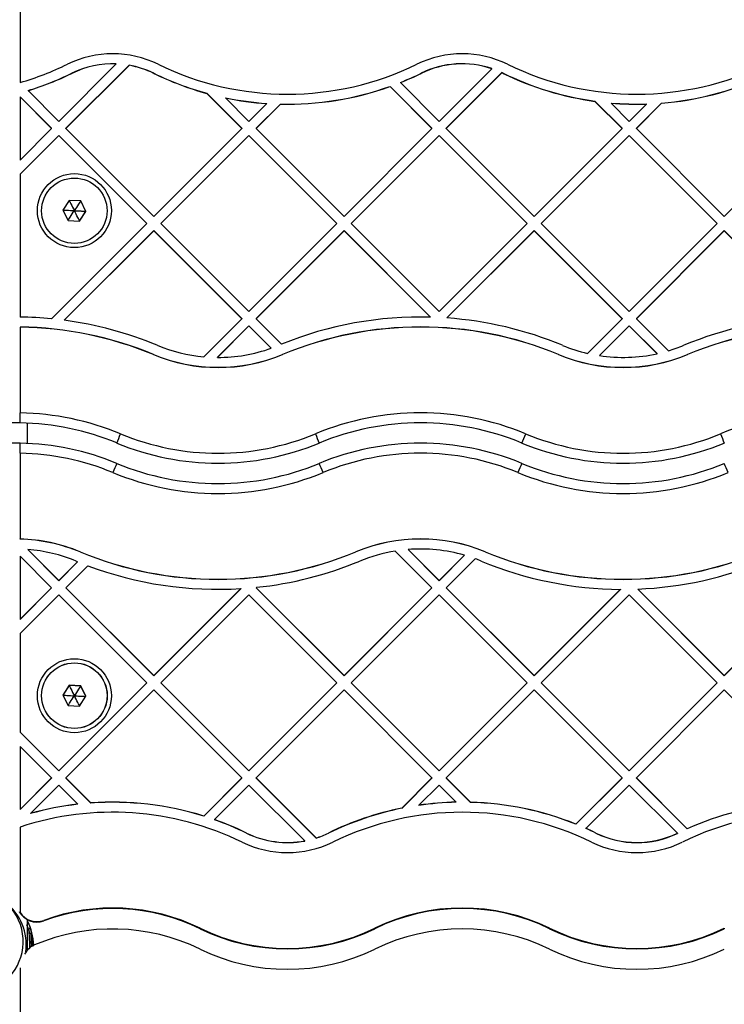
# Model space of a CAD drawing. Units: millimetres. Extents: x 16991 to 24943, y 29506 to 36944.
# Drawn here: x 18691 to 18901, y 32942 to 33235 of the extents above; entities that cross this region are included whole.
import ezdxf

# ---------------------------------------------------------------- set-up
doc = ezdxf.new("R2010")
doc.units = ezdxf.units.MM
doc.header["$LTSCALE"] = 200

msp = doc.modelspace()

# ---------------------------------------------------------------- linework, layer by layer
at = {"color": 7, "linetype": 'Continuous', "lineweight": 25}
for p, q in [((18691.45, 33242.19), (18691.45, 33216.16)), ((18702.96, 33204.61), (18720.03, 33221.68)), ((18705.09, 33202.54), (18723.87, 33221.31)), ((18705.09, 33202.49), (18723.87, 33221.27)), ((18720.03, 33221.68), (18720.03, 33221.72)), ((18723.87, 33221.27), (18723.87, 33221.31)), ((18706.84, 33218.93), (18706.84, 33218.88)), ((18731.2, 33218.93), (18731.2, 33218.88)), ((18810.8, 33218.93), (18810.8, 33218.88)), ((18816.1, 33204.61), (18831.76, 33220.27)), ((18818.22, 33202.54), (18834.8, 33219.11)), ((18818.22, 33202.49), (18834.8, 33219.06)), ((18831.76, 33220.27), (18831.76, 33220.32)), ((18834.8, 33219.06), (18834.8, 33219.11)), ((18835.17, 33218.93), (18835.17, 33218.88)), ((18801.5, 33214.97), (18801.5, 33215.02)), ((18813.98, 33202.54), (18801.5, 33215.02)), ((18813.98, 33202.49), (18801.5, 33214.97)), ((18804.58, 33216.13), (18804.58, 33216.18)), ((18816.1, 33204.61), (18804.58, 33216.13)), ((18691.45, 33211.88), (18691.45, 33211.92)), ((18700.84, 33202.54), (18691.45, 33211.92)), ((18700.84, 33202.49), (18691.45, 33211.88)), ((18691.45, 33211.88), (18691.45, 33193.1)), ((18693.83, 33213.74), (18693.83, 33213.79)), ((18702.96, 33204.61), (18693.83, 33213.74)), ((18746.97, 33212.94), (18746.97, 33212.98)), ((18757.41, 33202.54), (18746.97, 33212.98)), ((18757.41, 33202.49), (18746.97, 33212.94)), ((18752.55, 33211.59), (18752.55, 33211.64)), ((18759.53, 33204.61), (18752.55, 33211.59)), ((18759.53, 33204.61), (18764.83, 33209.91)), ((18761.65, 33202.54), (18768.89, 33209.77)), ((18761.65, 33202.49), (18768.89, 33209.72)), ((18764.83, 33209.95), (18764.83, 33209.91)), ((18768.89, 33209.77), (18768.89, 33209.72)), ((18862.48, 33210.56), (18862.48, 33210.6)), ((18870.55, 33202.54), (18862.48, 33210.6)), ((18870.55, 33202.49), (18862.48, 33210.56)), ((18867.26, 33210.02), (18867.26, 33210.07)), ((18872.67, 33204.61), (18867.26, 33210.02)), ((18872.67, 33204.61), (18877.8, 33209.74)), ((18874.79, 33202.54), (18882.3, 33210.04)), ((18874.79, 33202.49), (18882.3, 33209.99)), ((18877.8, 33209.74), (18877.8, 33209.79)), ((18882.3, 33209.99), (18882.3, 33210.04)), ((18691.45, 33193.1), (18700.84, 33202.49)), ((18691.45, 33188.91), (18702.96, 33200.41)), ((18691.45, 33188.86), (18702.96, 33200.37)), ((18700.84, 33202.49), (18700.84, 33202.54)), ((18702.96, 33200.37), (18702.96, 33200.41)), ((18729.13, 33174.25), (18702.96, 33200.41)), ((18729.13, 33174.21), (18702.96, 33200.37)), ((18705.09, 33202.49), (18705.09, 33202.54)), ((18731.25, 33176.33), (18705.09, 33202.49)), ((18731.25, 33176.33), (18757.41, 33202.49)), ((18733.37, 33174.25), (18759.53, 33200.41)), ((18733.37, 33174.21), (18759.53, 33200.37)), ((18757.41, 33202.54), (18757.41, 33202.49)), ((18785.7, 33174.25), (18759.53, 33200.41)), ((18759.53, 33200.41), (18759.53, 33200.37)), ((18785.7, 33174.21), (18759.53, 33200.37)), ((18761.65, 33202.54), (18761.65, 33202.49)), ((18787.82, 33176.33), (18761.65, 33202.49)), ((18787.82, 33176.33), (18813.98, 33202.49)), ((18789.94, 33174.25), (18816.1, 33200.41)), ((18789.94, 33174.21), (18816.1, 33200.37)), ((18813.98, 33202.49), (18813.98, 33202.54)), ((18816.1, 33200.37), (18816.1, 33200.41)), ((18842.26, 33174.25), (18816.1, 33200.41)), ((18842.26, 33174.21), (18816.1, 33200.37)), ((18818.22, 33202.49), (18818.22, 33202.54)), ((18844.39, 33176.33), (18818.22, 33202.49)), ((18844.39, 33176.33), (18870.55, 33202.49)), ((18846.51, 33174.25), (18872.67, 33200.41)), ((18846.51, 33174.21), (18872.67, 33200.37)), ((18870.55, 33202.49), (18870.55, 33202.54)), ((18872.67, 33200.37), (18872.67, 33200.41)), ((18898.83, 33174.25), (18872.67, 33200.41)), ((18898.83, 33174.21), (18872.67, 33200.37)), ((18874.79, 33202.49), (18874.79, 33202.54)), ((18900.95, 33176.33), (18874.79, 33202.49)), ((18900.95, 33176.33), (18927.12, 33202.49)), ((18691.45, 33188.91), (18691.45, 33188.86)), ((18691.45, 33188.86), (18691.45, 33146.41)), ((18699.43, 33183.37), (18699.66, 33183.71)), ((18706.04, 33181.12), (18704.15, 33178.22)), ((18709.5, 33180.93), (18706.04, 33181.12)), ((18711.06, 33177.84), (18709.5, 33180.93)), ((18704.15, 33178.22), (18705.71, 33175.13)), ((18704.16, 33178.24), (18705.71, 33175.17)), ((18709.17, 33174.98), (18711.05, 33177.86)), ((18709.17, 33174.94), (18711.06, 33177.84)), ((18700.81, 33145.89), (18729.13, 33174.21)), ((18705.71, 33175.17), (18705.71, 33175.13)), ((18705.71, 33175.17), (18709.17, 33174.98)), ((18705.71, 33175.13), (18709.17, 33174.94)), ((18709.17, 33174.98), (18709.17, 33174.94)), ((18729.13, 33174.25), (18729.13, 33174.21)), ((18733.37, 33174.25), (18733.37, 33174.21)), ((18759.53, 33148.05), (18733.37, 33174.21)), ((18759.53, 33148.05), (18785.7, 33174.21)), ((18785.7, 33174.25), (18785.7, 33174.21)), ((18789.94, 33174.25), (18789.94, 33174.21)), ((18816.1, 33148.05), (18789.94, 33174.21)), ((18816.1, 33148.05), (18842.26, 33174.21)), ((18842.26, 33174.21), (18842.26, 33174.25)), ((18846.51, 33174.21), (18846.51, 33174.25)), ((18872.67, 33148.05), (18846.51, 33174.21)), ((18872.67, 33148.05), (18898.83, 33174.21)), ((18898.83, 33174.25), (18898.83, 33174.21)), ((18704.61, 33145.5), (18731.25, 33172.13)), ((18704.61, 33145.45), (18731.25, 33172.09)), ((18731.25, 33172.13), (18731.25, 33172.09)), ((18757.41, 33145.97), (18731.25, 33172.13)), ((18757.41, 33145.93), (18731.25, 33172.09)), ((18761.65, 33145.97), (18787.82, 33172.13)), ((18761.65, 33145.93), (18787.82, 33172.09)), ((18787.82, 33172.13), (18787.82, 33172.09)), ((18813.53, 33146.42), (18787.82, 33172.13)), ((18813.53, 33146.38), (18787.82, 33172.09)), ((18818.43, 33146.18), (18844.39, 33172.13)), ((18818.43, 33146.14), (18844.39, 33172.09)), ((18844.39, 33172.09), (18844.39, 33172.13)), ((18870.55, 33145.97), (18844.39, 33172.13)), ((18870.55, 33145.93), (18844.39, 33172.09)), ((18874.79, 33145.97), (18900.95, 33172.13)), ((18874.79, 33145.93), (18900.95, 33172.09)), ((18900.95, 33172.13), (18900.95, 33172.09)), ((18926.71, 33146.38), (18900.95, 33172.13)), ((18926.71, 33146.33), (18900.95, 33172.09)), ((18704.61, 33145.5), (18704.61, 33145.45)), ((18746.09, 33134.61), (18757.41, 33145.93)), ((18757.41, 33145.97), (18757.41, 33145.93)), ((18761.65, 33145.97), (18761.65, 33145.93)), ((18769.22, 33138.36), (18761.65, 33145.93)), ((18813.53, 33146.38), (18813.53, 33146.42)), ((18818.43, 33146.14), (18818.43, 33146.18)), ((18860.24, 33135.62), (18870.55, 33145.93)), ((18870.55, 33145.97), (18870.55, 33145.93)), ((18874.79, 33145.97), (18874.79, 33145.93)), ((18884.33, 33136.39), (18874.79, 33145.93)), ((18691.45, 33143.41), (18691.45, 33143.45)), ((18691.45, 33143.41), (18691.45, 33117.91)), ((18750.15, 33134.46), (18759.53, 33143.85)), ((18750.15, 33134.42), (18759.53, 33143.81)), ((18759.53, 33143.85), (18759.53, 33143.81)), ((18766.18, 33137.21), (18759.53, 33143.85)), ((18766.18, 33137.16), (18759.53, 33143.81)), ((18863.81, 33134.99), (18872.67, 33143.85)), ((18863.81, 33134.95), (18872.67, 33143.81)), ((18872.67, 33143.85), (18872.67, 33143.81)), ((18880.96, 33135.57), (18872.67, 33143.85)), ((18880.96, 33135.52), (18872.67, 33143.81)), ((18766.18, 33137.16), (18766.18, 33137.21)), ((18731.12, 33135.29), (18731.12, 33135.24)), ((18750.15, 33134.42), (18750.15, 33134.46)), ((18769.54, 33135.29), (18769.54, 33135.24)), ((18851.62, 33135.29), (18851.62, 33135.24)), ((18863.81, 33134.99), (18863.81, 33134.95)), ((18880.96, 33135.52), (18880.96, 33135.57)), ((18890.04, 33135.29), (18890.04, 33135.24)), ((18693.65, 33108.82), (18693.65, 33114.89)), ((18691.45, 33105.93), (18691.45, 33080.43)), ((18691.45, 33080.39), (18691.45, 33080.43)), ((18702.96, 33068.06), (18693.72, 33077.3)), ((18693.72, 33077.26), (18693.72, 33077.3)), ((18702.96, 33068.02), (18693.72, 33077.26)), ((18806.86, 33077.3), (18806.86, 33077.26)), ((18806.86, 33077.3), (18816.1, 33068.06)), ((18806.86, 33077.26), (18816.1, 33068.02)), ((18691.45, 33075.32), (18691.45, 33056.55)), ((18700.84, 33065.94), (18691.45, 33075.32)), ((18709.29, 33076.58), (18709.29, 33076.62)), ((18791.37, 33076.58), (18791.37, 33076.62)), ((18803.07, 33076.84), (18813.98, 33065.94)), ((18823.64, 33075.6), (18816.1, 33068.06)), ((18823.64, 33075.56), (18816.1, 33068.02)), ((18826.84, 33074.55), (18818.22, 33065.94)), ((18823.64, 33075.6), (18823.64, 33075.56)), ((18829.79, 33076.58), (18829.79, 33076.62)), ((18708.58, 33073.67), (18702.96, 33068.06)), ((18708.58, 33073.63), (18702.96, 33068.02)), ((18711.62, 33072.47), (18705.09, 33065.94)), ((18708.58, 33073.67), (18708.58, 33073.63)), ((18700.84, 33065.94), (18691.45, 33056.55)), ((18700.84, 33065.9), (18691.45, 33056.51)), ((18700.84, 33065.9), (18700.84, 33065.94)), ((18702.96, 33068.02), (18702.96, 33068.06)), ((18731.25, 33039.78), (18705.09, 33065.94)), ((18705.09, 33065.9), (18705.09, 33065.94)), ((18731.25, 33039.73), (18705.09, 33065.9)), ((18757.13, 33065.66), (18731.25, 33039.78)), ((18757.13, 33065.62), (18731.25, 33039.73)), ((18757.13, 33065.66), (18757.13, 33065.62)), ((18761.76, 33066.04), (18761.65, 33065.94)), ((18761.65, 33065.94), (18787.82, 33039.78)), ((18761.65, 33065.94), (18761.65, 33065.9)), ((18761.65, 33065.9), (18787.82, 33039.73)), ((18813.98, 33065.94), (18787.82, 33039.78)), ((18813.98, 33065.9), (18787.82, 33039.73)), ((18813.98, 33065.94), (18813.98, 33065.9)), ((18816.1, 33068.06), (18816.1, 33068.02)), ((18818.22, 33065.94), (18844.39, 33039.78)), ((18818.22, 33065.94), (18818.22, 33065.9)), ((18818.22, 33065.9), (18844.39, 33039.73)), ((18870.06, 33065.45), (18844.39, 33039.78)), ((18870.06, 33065.41), (18844.39, 33039.73)), ((18870.06, 33065.45), (18870.06, 33065.41)), ((18875.2, 33065.53), (18875.2, 33065.49)), ((18875.2, 33065.53), (18900.95, 33039.78)), ((18875.2, 33065.49), (18900.95, 33039.73)), ((18927.12, 33065.94), (18900.95, 33039.78)), ((18927.12, 33065.9), (18900.95, 33039.73)), ((18702.96, 33063.81), (18691.45, 33052.31)), ((18729.13, 33037.65), (18702.96, 33063.81)), ((18759.53, 33063.81), (18733.37, 33037.65)), ((18759.53, 33063.81), (18785.7, 33037.65)), ((18816.1, 33063.81), (18789.94, 33037.65)), ((18816.1, 33063.81), (18842.26, 33037.65)), ((18872.67, 33063.81), (18846.51, 33037.65)), ((18872.67, 33063.81), (18898.83, 33037.65)), ((18691.45, 33056.55), (18691.45, 33056.51)), ((18691.45, 33052.31), (18691.45, 33023)), ((18731.25, 33039.73), (18731.25, 33039.78)), ((18787.82, 33039.78), (18787.82, 33039.73)), ((18844.39, 33039.78), (18844.39, 33039.73)), ((18900.95, 33039.73), (18900.95, 33039.78)), ((18729.13, 33037.65), (18702.96, 33011.49)), ((18729.13, 33037.61), (18702.96, 33011.45)), ((18706.04, 33036.92), (18704.15, 33034.02)), ((18706.04, 33036.89), (18704.16, 33034)), ((18709.5, 33036.73), (18706.04, 33036.92)), ((18706.04, 33036.89), (18706.04, 33036.92)), ((18709.5, 33036.7), (18706.04, 33036.89)), ((18711.06, 33033.64), (18709.5, 33036.73)), ((18709.5, 33036.7), (18709.5, 33036.73)), ((18711.05, 33033.63), (18709.5, 33036.7)), ((18729.13, 33037.61), (18729.13, 33037.65)), ((18733.37, 33037.61), (18733.37, 33037.65)), ((18759.53, 33011.49), (18733.37, 33037.65)), ((18759.53, 33011.45), (18733.37, 33037.61)), ((18785.7, 33037.65), (18759.53, 33011.49)), ((18785.7, 33037.61), (18759.53, 33011.45)), ((18785.7, 33037.65), (18785.7, 33037.61)), ((18789.94, 33037.65), (18816.1, 33011.49)), ((18789.94, 33037.65), (18789.94, 33037.61)), ((18789.94, 33037.61), (18816.1, 33011.45)), ((18842.26, 33037.65), (18816.1, 33011.49)), ((18842.26, 33037.61), (18816.1, 33011.45)), ((18842.26, 33037.65), (18842.26, 33037.61)), ((18846.51, 33037.65), (18846.51, 33037.61)), ((18846.51, 33037.65), (18872.67, 33011.49)), ((18846.51, 33037.61), (18872.67, 33011.45)), ((18898.83, 33037.65), (18872.67, 33011.49)), ((18898.83, 33037.61), (18872.67, 33011.45)), ((18898.83, 33037.61), (18898.83, 33037.65)), ((18704.15, 33034.02), (18705.71, 33030.93)), ((18731.25, 33035.53), (18705.09, 33009.37)), ((18709.17, 33030.74), (18711.06, 33033.64)), ((18757.41, 33009.37), (18731.25, 33035.53)), ((18787.82, 33035.53), (18761.65, 33009.37)), ((18787.82, 33035.53), (18813.98, 33009.37)), ((18844.39, 33035.53), (18818.22, 33009.37)), ((18844.39, 33035.53), (18870.55, 33009.37)), ((18900.95, 33035.53), (18874.79, 33009.37)), ((18900.95, 33035.53), (18927.12, 33009.37)), ((18705.71, 33030.93), (18709.17, 33030.74)), ((18691.45, 33023), (18702.96, 33011.49)), ((18691.45, 33022.96), (18691.45, 33023)), ((18691.45, 33022.96), (18702.96, 33011.45)), ((18691.45, 33018.76), (18691.45, 32999.98)), ((18691.45, 33018.76), (18700.84, 33009.37)), ((18702.96, 33011.49), (18702.96, 33011.45)), ((18759.53, 33011.45), (18759.53, 33011.49)), ((18816.1, 33011.49), (18816.1, 33011.45)), ((18872.67, 33011.45), (18872.67, 33011.49)), ((18700.84, 33009.37), (18691.45, 32999.98)), ((18700.84, 33009.33), (18691.45, 32999.94)), ((18702.96, 33007.25), (18694.51, 32998.79)), ((18700.84, 33009.37), (18700.84, 33009.33)), ((18702.96, 33007.25), (18708.65, 33001.57)), ((18705.09, 33009.37), (18712.53, 33001.93)), ((18705.09, 33009.37), (18705.09, 33009.33)), ((18705.09, 33009.33), (18712.53, 33001.89)), ((18757.41, 33009.37), (18746.08, 32998.04)), ((18757.41, 33009.33), (18746.08, 32998)), ((18759.53, 33007.25), (18749.26, 32996.98)), ((18757.41, 33009.33), (18757.41, 33009.37)), ((18776.14, 32990.65), (18759.53, 33007.25)), ((18761.65, 33009.33), (18761.65, 33009.37)), ((18779.52, 32991.51), (18761.65, 33009.37)), ((18779.52, 32991.47), (18761.65, 33009.33)), ((18813.98, 33009.37), (18804.97, 33000.36)), ((18813.98, 33009.33), (18804.97, 33000.32)), ((18816.1, 33007.25), (18810.1, 33001.25)), ((18813.98, 33009.37), (18813.98, 33009.33)), ((18816.1, 33007.25), (18821.21, 33002.15)), ((18818.22, 33009.37), (18825.46, 33002.13)), ((18818.22, 33009.37), (18818.22, 33009.33)), ((18818.22, 33009.33), (18825.46, 33002.09)), ((18870.55, 33009.37), (18856.81, 32995.63)), ((18870.55, 33009.33), (18856.81, 32995.59)), ((18872.67, 33007.25), (18859.79, 32994.37)), ((18870.55, 33009.33), (18870.55, 33009.37)), ((18872.67, 33007.25), (18887.01, 32992.91)), ((18874.79, 33009.33), (18874.79, 33009.37)), ((18874.79, 33009.37), (18889.9, 32994.27)), ((18874.79, 33009.33), (18889.9, 32994.22)), ((18708.65, 33001.57), (18708.65, 33001.53)), ((18712.53, 33001.93), (18712.53, 33001.89)), ((18810.1, 33001.25), (18810.1, 33001.21)), ((18821.21, 33002.15), (18821.21, 33002.11)), ((18825.46, 33002.13), (18825.46, 33002.09)), ((18691.45, 32999.98), (18691.45, 32999.94)), ((18694.51, 32998.79), (18694.51, 32998.75)), ((18746.08, 32998.04), (18746.08, 32998)), ((18804.97, 33000.36), (18804.97, 33000.32)), ((18749.26, 32996.98), (18749.26, 32996.94)), ((18856.81, 32995.59), (18856.81, 32995.63)), ((18691.45, 32994.73), (18691.45, 32969.31)), ((18758.82, 32992.94), (18758.82, 32992.98)), ((18783.18, 32992.94), (18783.18, 32992.98)), ((18859.79, 32994.33), (18859.79, 32994.37)), ((18862.78, 32992.94), (18862.78, 32992.98)), ((18887.01, 32992.91), (18887.01, 32992.87)), ((18889.9, 32994.27), (18889.9, 32994.22)), ((18776.14, 32990.61), (18776.14, 32990.65)), ((18779.52, 32991.47), (18779.52, 32991.51)), ((18691.45, 32969.31), (18691.45, 32969.27)), ((18693.65, 32958.22), (18693.65, 32967.2)), ((18698.52, 32967.01), (18698.52, 32966.88)), ((18745.01, 32964.67), (18745.01, 32964.53)), ((18796.99, 32964.67), (18796.99, 32964.53)), ((18848.97, 32964.67), (18848.97, 32964.53)), ((18900.95, 32964.67), (18900.95, 32964.53)), ((18694.22, 32959.31), (18694.22, 32959.1)), ((18694.71, 32959.32), (18695, 32959.32)), ((18691.45, 32952.92), (18691.45, 32927.45))]:
    msp.add_line(p, q, dxfattribs=at)
at = {"color": 1, "linetype": 'Continuous', "lineweight": 25}
for p, q in [((18693.4, 32965.79), (18693.96, 32964.25)), ((18694.22, 32959.1), (18694.21, 32958.64)), ((18694.71, 32959.13), (18694.71, 32959.32)), ((18695, 32959.32), (18695, 32959.32))]:
    msp.add_line(p, q, dxfattribs=at)
at = {"color": 7, "linetype": 'Continuous', "lineweight": 25, "flags": 128}
msp.add_lwpolyline([(18698.18, 33180.57), (18698.57, 33181.73), (18699.43, 33183.37)], dxfattribs=at)
at = {"color": 7, "linetype": 'Continuous', "lineweight": 25}
for centre, radius in [((18707.61, 33178.06), 11), ((18707.6, 33178.03), 9.73), ((18707.6, 33033.81), 11), ((18707.6, 33033.83), 9.76), ((18707.6, 33033.83), 9.73)]:
    msp.add_circle(centre, radius, dxfattribs=at)
for centre, radius, start, end in [((18676.8, 33248.35), 15.58, 206.9392, 89.9949), ((18719.02, 33193.9), 30.8, 64.0048, 115.9952), ((18822.98, 33193.9), 30.8, 64.0045, 115.9955), ((18667.04, 33300.49), 87.79, 286.1454, 295.9963), ((18719.02, 33193.95), 27.79, 87.9131, 115.9961), ((18719.02, 33193.9), 27.79, 87.9131, 115.9961), ((18719.02, 33193.95), 27.79, 64.0021, 79.9596), ((18719.02, 33193.91), 27.79, 64.0021, 79.9596), ((18771, 33300.5), 87.8, 244.0045, 295.9955), ((18822.98, 33193.94), 27.8, 71.5834, 115.9954), ((18822.98, 33193.9), 27.8, 71.5834, 115.9954), ((18874.96, 33300.5), 87.8, 244.0045, 295.9955), ((18667.03, 33300.56), 90.82, 287.1642, 295.9947), ((18667.03, 33300.51), 90.82, 287.1642, 295.9947), ((18771.01, 33300.55), 90.81, 244.0051, 254.6497), ((18771.01, 33300.51), 90.81, 244.0051, 254.6497), ((18771, 33300.54), 90.8, 291.7029, 295.9958), ((18771, 33300.5), 90.8, 291.7029, 295.9958), ((18822.41, 33192.74), 29.13, 64.0276, 64.8355), ((18822.41, 33192.7), 29.13, 64.0276, 64.8355), ((18874.96, 33300.54), 90.8, 244.0041, 262.0976), ((18874.96, 33300.5), 90.8, 244.0043, 262.0974), ((18874.96, 33300.54), 90.8, 274.6312, 294.0777), ((18771, 33300.54), 90.8, 268.6654, 289.6247), ((18771, 33300.5), 90.8, 268.6655, 289.6245), ((18874.96, 33300.5), 90.8, 274.6314, 294.0775), ((18771, 33300.55), 90.81, 258.278, 266.102), ((18771, 33300.51), 90.82, 258.2784, 266.1017), ((18874.96, 33300.55), 90.81, 265.1312, 271.7899), ((18874.96, 33300.51), 90.81, 265.1312, 271.7899), ((18690.07, 33036.2), 110.22, 84.4109, 89.2826), ((18690.08, 33036.28), 110.14, 67.4743, 82.4176), ((18810.58, 33036.28), 110.14, 88.4648, 112.0542), ((18810.58, 33036.28), 110.14, 67.4741, 85.9116), ((18931.08, 33036.28), 110.14, 92.2715, 112.5257), ((18690.08, 33036.32), 107.14, 67.4744, 89.2642), ((18690.08, 33036.28), 107.14, 67.4744, 89.2642), ((18810.58, 33036.33), 107.14, 67.474, 112.526), ((18810.58, 33036.28), 107.14, 67.474, 112.526), ((18931.08, 33036.33), 107.14, 67.4741, 112.5259), ((18931.08, 33036.28), 107.14, 67.4741, 112.5259), ((18750.33, 33181.54), 47.12, 247.4728, 264.8434), ((18750.33, 33181.55), 47.13, 269.7746, 289.6493), ((18870.83, 33181.55), 47.14, 247.4739, 257.0188), ((18870.84, 33181.52), 47.1, 286.6413, 292.5288), ((18750.33, 33181.6), 50.13, 247.4739, 292.5261), ((18750.33, 33181.55), 50.13, 247.4739, 292.5261), ((18870.83, 33181.6), 50.13, 247.4739, 292.5261), ((18870.83, 33181.55), 50.13, 247.4739, 292.5261), ((18870.83, 33181.55), 47.13, 261.4309, 282.41), ((18690.08, 33036.29), 81.63, 67.4736, 89.0353), ((18810.58, 33036.29), 81.63, 67.4739, 112.5261), ((18931.08, 33036.29), 81.63, 67.4739, 112.5261), ((18690.08, 33036.32), 78.65, 88.9982, 91.1839), ((18690.08, 33036.33), 78.64, 67.4741, 88.9976), ((18810.58, 33036.33), 78.63, 67.4737, 112.5263), ((18606.23, 33158.63), 124.32, 336.4527, 337.816), ((18750.33, 33181.56), 75.64, 247.4743, 292.5257), ((18894.43, 33158.63), 124.32, 202.184, 203.5473), ((18729.11, 33157.63), 121.75, 336.4382, 337.8304), ((18870.83, 33181.56), 75.64, 247.4744, 292.5256), ((19014.92, 33158.63), 124.32, 202.184, 203.5473), ((18690.08, 33030.25), 78.65, 88.9982, 91.1839), ((18690.08, 33030.27), 78.64, 67.4741, 88.9976), ((18750.33, 33181.6), 78.64, 247.4744, 292.5256), ((18810.58, 33030.27), 78.63, 67.4737, 112.5263), ((18870.83, 33181.6), 78.64, 247.4744, 292.5256), ((18690.08, 33030.31), 75.63, 67.4732, 88.9587), ((18810.58, 33030.31), 75.63, 67.4732, 112.5268), ((18846.68, 33048.05), 137.85, 156.5528, 157.784), ((18750.33, 33175.54), 78.63, 247.4735, 292.5265), ((18653.98, 33048.05), 137.85, 22.216, 23.4472), ((18967.18, 33048.05), 137.85, 156.5528, 157.784), ((18870.83, 33175.54), 78.63, 247.4734, 292.5266), ((18774.48, 33048.05), 137.85, 22.216, 23.4472), ((18750.33, 33175.58), 81.63, 247.4738, 292.5262), ((18870.83, 33175.58), 81.63, 247.4738, 292.5262), ((18690.08, 33030.31), 50.13, 67.4741, 88.4281), ((18690.08, 33030.27), 50.13, 67.4741, 88.4281), ((18810.58, 33030.31), 50.13, 67.4741, 112.5259), ((18810.58, 33030.27), 50.13, 67.4741, 112.5259), ((18690.08, 33030.31), 47.13, 67.4737, 85.5742), ((18810.58, 33030.31), 47.13, 73.908, 94.5261), ((18750.33, 33175.58), 107.13, 247.4732, 292.5268), ((18750.33, 33175.54), 107.13, 247.4732, 292.5268), ((18810.58, 33030.31), 47.13, 99.1667, 112.5261), ((18810.6, 33030.35), 47.09, 67.473, 69.8199), ((18870.83, 33175.58), 107.13, 247.4732, 292.5268), ((18870.83, 33175.54), 107.13, 247.4732, 292.5268), ((18747.82, 33169.54), 103.59, 247.4757, 247.7391), ((18750.33, 33175.58), 110.13, 249.4238, 273.5415), ((18750.33, 33175.58), 110.13, 275.9564, 292.5267), ((18870.83, 33175.58), 110.14, 247.4738, 269.6004), ((18870.83, 33175.58), 110.13, 272.2713, 292.5265), ((18719.02, 32911.36), 90.81, 96.5613, 105.6616), ((18719.02, 32911.33), 90.8, 96.5607, 105.6622), ((18719.02, 32911.37), 90.8, 72.6619, 94.1016), ((18719.02, 32911.32), 90.8, 72.6626, 94.1013), ((18822.98, 32911.39), 90.78, 91.1208, 98.1595), ((18822.98, 32911.35), 90.78, 91.1208, 98.1595), ((18822.98, 32911.37), 90.8, 68.1296, 88.4341), ((18822.98, 32911.33), 90.8, 68.1296, 88.4341), ((18926.94, 32911.37), 90.79, 94.6308, 114.079), ((18926.94, 32911.33), 90.79, 94.6308, 114.079), ((18719.02, 32911.37), 87.8, 64.0036, 108.2983), ((18822.98, 32911.38), 90.79, 101.442, 115.9969), ((18822.98, 32911.34), 90.79, 101.442, 115.9969), ((18822.98, 32911.37), 87.8, 64.0039, 115.9961), ((18926.95, 32911.37), 87.8, 64.0038, 115.9962), ((18719.02, 32911.37), 90.8, 64.0042, 70.5453), ((18719.02, 32911.33), 90.8, 64.0042, 70.5453), ((18771, 33017.96), 27.79, 244.0031, 280.6539), ((18771, 33017.92), 27.79, 244.0031, 280.6539), ((18771, 33017.97), 27.81, 287.8561, 295.9949), ((18771, 33017.93), 27.81, 287.8561, 295.9949), ((18822.95, 32911.3), 90.88, 64.0054, 66.0861), ((18822.95, 32911.26), 90.88, 64.0054, 66.0861), ((18874.96, 33017.96), 27.79, 244.003, 295.6835), ((18874.96, 33017.92), 27.79, 244.003, 295.6835), ((18771, 33017.96), 30.8, 244.0047, 295.9953), ((18874.96, 33017.96), 30.8, 244.0047, 295.9953), ((18676.8, 32960.73), 15.58, 205.4964, 89.9945), ((18676.81, 32959.57), 16.49, 353.2324, 51.5638), ((18696.39, 32972.57), 5.94, 209.1724, 213.7156), ((18696.45, 32972.51), 6, 209.196, 290.2243), ((18696.45, 32972.64), 6, 213.6918, 290.2247), ((18719.02, 32911.37), 59.3, 64.0042, 110.2241), ((18719.02, 32911.24), 59.3, 64.004, 110.2244), ((18822.98, 32911.37), 59.3, 64.004, 115.996), ((18822.98, 32911.24), 59.3, 64.004, 115.996), ((18676.86, 32958.52), 18.74, 3.3774, 26.3584), ((18687.67, 32960.25), 7.45, 21.7677, 32.4739), ((18719.02, 32905.11), 59.34, 64.0248, 113.0997), ((18771, 33017.97), 59.3, 244.0038, 295.9962), ((18771, 33017.83), 59.3, 244.004, 295.996), ((18822.98, 32905.11), 59.34, 64.0244, 115.9756), ((18874.96, 33017.97), 59.3, 244.004, 295.996), ((18874.96, 33017.83), 59.3, 244.0038, 295.9962), ((18698.09, 32954.18), 6, 113.0979, 152.6458), ((18771, 33011.8), 59.34, 244.0236, 295.9764), ((18874.96, 33011.81), 59.34, 244.0238, 295.9762)]:
    msp.add_arc(centre, radius, start, end, dxfattribs=at)
for points, knots in [([(18706.06, 33181.12), (18706.06, 33181.11), (18706.08, 33181.08), (18706.14, 33180.97), (18706.3, 33180.64), (18706.8, 33179.66), (18707.26, 33178.75), (18707.6, 33178.07)], [0, 0, 0, 0, 0.004982, 0.032698, 0.108699, 0.330084, 1, 1, 1, 1]), ([(18709.48, 33180.94), (18709.47, 33180.93), (18709.45, 33180.9), (18709.38, 33180.79), (18709.18, 33180.48), (18708.58, 33179.56), (18708.02, 33178.71), (18707.6, 33178.07)], [0, 0, 0, 0, 0.008552, 0.036181, 0.111907, 0.332516, 1, 1, 1, 1]), ([(18704.17, 33178.26), (18704.18, 33178.26), (18704.23, 33178.26), (18704.36, 33178.25), (18704.72, 33178.23), (18705.83, 33178.17), (18706.84, 33178.11), (18707.6, 33178.07)], [0, 0, 0, 0, 0.011654, 0.039232, 0.114695, 0.334576, 1, 1, 1, 1]), ([(18705.71, 33175.17), (18705.71, 33175.18), (18705.73, 33175.19), (18705.75, 33175.24), (18705.83, 33175.35), (18706.03, 33175.66), (18706.63, 33176.58), (18707.19, 33177.43), (18707.6, 33178.07)], [0, 0, 0, 0, 0.008183, 0.020247, 0.04756, 0.122393, 0.34039, 1, 1, 1, 1]), ([(18707.6, 33178.07), (18708.14, 33178.04), (18709.04, 33177.99), (18710.13, 33177.93), (18710.74, 33177.9), (18710.98, 33177.88), (18711.04, 33177.88), (18711.06, 33177.88), (18711.06, 33177.88)], [0, 0, 0, 0, 0.45992, 0.77935, 0.944606, 0.983378, 0.993141, 1, 1, 1, 1]), ([(18709.17, 33174.98), (18709.17, 33174.99), (18709.16, 33175), (18709.13, 33175.05), (18709.07, 33175.17), (18708.91, 33175.5), (18708.41, 33176.48), (18707.95, 33177.39), (18707.6, 33178.07)], [0, 0, 0, 0, 0.008174, 0.020238, 0.047559, 0.122398, 0.340386, 1, 1, 1, 1]), ([(18691.45, 33114.95), (18691.45, 33114.98), (18691.45, 33115.04), (18691.45, 33115.54), (18691.45, 33116.29), (18691.45, 33117.13), (18691.45, 33117.69), (18691.45, 33117.91)], [0, 0, 0, 0, 0.214652, 0.429307, 0.643986, 0.858693, 1, 1, 1, 1]), ([(18691.45, 33105.93), (18691.45, 33106.27), (18691.45, 33106.94), (18691.45, 33107.83), (18691.45, 33108.5), (18691.45, 33108.85), (18691.45, 33108.88), (18691.45, 33108.89)], [0, 0, 0, 0, 0.214754, 0.429474, 0.644193, 0.858888, 1, 1, 1, 1]), ([(18706.04, 33036.89), (18706.04, 33036.88), (18706.05, 33036.86), (18706.08, 33036.81), (18706.14, 33036.7), (18706.3, 33036.37), (18706.8, 33035.38), (18707.26, 33034.48), (18707.6, 33033.79)], [0, 0, 0, 0, 0.008187, 0.020273, 0.047569, 0.1224, 0.340378, 1, 1, 1, 1]), ([(18709.5, 33036.7), (18709.5, 33036.69), (18709.48, 33036.67), (18709.46, 33036.63), (18709.38, 33036.52), (18709.18, 33036.21), (18708.58, 33035.29), (18708.02, 33034.43), (18707.6, 33033.79)], [0, 0, 0, 0, 0.0081748, 0.0202427, 0.0475637, 0.1223958, 0.3403847, 1, 1, 1, 1]), ([(18704.15, 33033.99), (18704.15, 33033.99), (18704.17, 33033.99), (18704.23, 33033.98), (18704.36, 33033.97), (18704.73, 33033.95), (18705.83, 33033.89), (18706.84, 33033.84), (18707.6, 33033.79)], [0, 0, 0, 0, 0.008197, 0.020262, 0.047598, 0.122404, 0.34037, 1, 1, 1, 1]), ([(18705.73, 33030.93), (18705.74, 33030.94), (18705.76, 33030.97), (18705.83, 33031.07), (18706.03, 33031.38), (18706.63, 33032.3), (18707.19, 33033.15), (18707.6, 33033.79)], [0, 0, 0, 0, 0.006424, 0.034116, 0.110005, 0.331076, 1, 1, 1, 1]), ([(18709.15, 33030.74), (18709.15, 33030.75), (18709.13, 33030.78), (18709.07, 33030.89), (18708.91, 33031.22), (18708.41, 33032.21), (18707.95, 33033.11), (18707.6, 33033.79)], [0, 0, 0, 0, 0.006412, 0.034112, 0.110007, 0.331085, 1, 1, 1, 1]), ([(18707.6, 33033.79), (18708.14, 33033.76), (18709.04, 33033.72), (18710.13, 33033.65), (18710.74, 33033.62), (18710.98, 33033.61), (18711.04, 33033.61), (18711.06, 33033.61), (18711.06, 33033.61)], [0, 0, 0, 0, 0.459919, 0.77935, 0.944604, 0.983374, 0.993141, 1, 1, 1, 1]), ([(18694.53, 32964.34), (18694.52, 32964.36), (18694.5, 32964.41), (18694.42, 32964.46), (18694.33, 32964.49), (18694.23, 32964.49), (18694.13, 32964.46), (18694.05, 32964.41), (18693.98, 32964.33), (18693.97, 32964.28), (18693.96, 32964.25)], [0, 0, 0, 0, 0.1248538, 0.2499865, 0.3753912, 0.5001198, 0.6247727, 0.7499509, 0.875191, 1, 1, 1, 1]), ([(18693.96, 32964.25), (18694.04, 32963.48), (18694.2, 32961.95), (18694.21, 32960.19), (18694.22, 32959.31)], [0, 0, 0, 0, 0.500138, 1, 1, 1, 1]), ([(18694.53, 32964.34), (18694.59, 32964.13), (18694.71, 32963.72), (18694.83, 32963.21), (18694.88, 32962.96)], [0, 0, 0, 0, 0.4988345, 1, 1, 1, 1]), ([(18694.88, 32962.96), (18694.88, 32962.97), (18694.86, 32963), (18694.79, 32963.02), (18694.7, 32963.03), (18694.63, 32963.02), (18694.59, 32963.02)], [0, 0, 0, 0, 0.249966, 0.499909, 0.749985, 1, 1, 1, 1]), ([(18694.59, 32963.02), (18694.63, 32962.45), (18694.69, 32961.26), (18694.7, 32959.99), (18694.71, 32959.32)], [0, 0, 0, 0, 0.475899, 1, 1, 1, 1]), ([(18694.59, 32963.02), (18694.7, 32962.43), (18694.92, 32961.24), (18694.98, 32959.96), (18695, 32959.32)], [0, 0, 0, 0, 0.499522, 1, 1, 1, 1]), ([(18694.88, 32962.96), (18694.99, 32962.38), (18695.22, 32961.21), (18695.27, 32959.95), (18695.3, 32959.32)], [0, 0, 0, 0, 0.4993922, 1, 1, 1, 1]), ([(18694.22, 32959.31), (18694.23, 32959.31), (18694.26, 32959.32), (18694.38, 32959.32), (18694.53, 32959.32), (18694.65, 32959.32), (18694.71, 32959.32)], [0, 0, 0, 0, 0.250023, 0.500129, 0.750136, 1, 1, 1, 1]), ([(18694.71, 32959.12), (18694.65, 32959.12), (18694.53, 32959.12), (18694.38, 32959.11), (18694.26, 32959.11), (18694.23, 32959.11), (18694.22, 32959.1)], [0, 0, 0, 0, 0.249867, 0.499899, 0.749974, 1, 1, 1, 1])]:
    msp.add_open_spline(points, degree=3, knots=knots, dxfattribs=at)
at = {"color": 1, "linetype": 'Continuous', "lineweight": 25}
msp.add_open_spline([(18693.65, 32966.64), (18693.7, 32966.55), (18694.12, 32965.78), (18694.34, 32965.01), (18694.53, 32964.34)], degree=3, knots=[0, 0, 0, 0, 0.1135981, 1, 1, 1, 1], dxfattribs=at)

doc.saveas('drawing.dxf')
